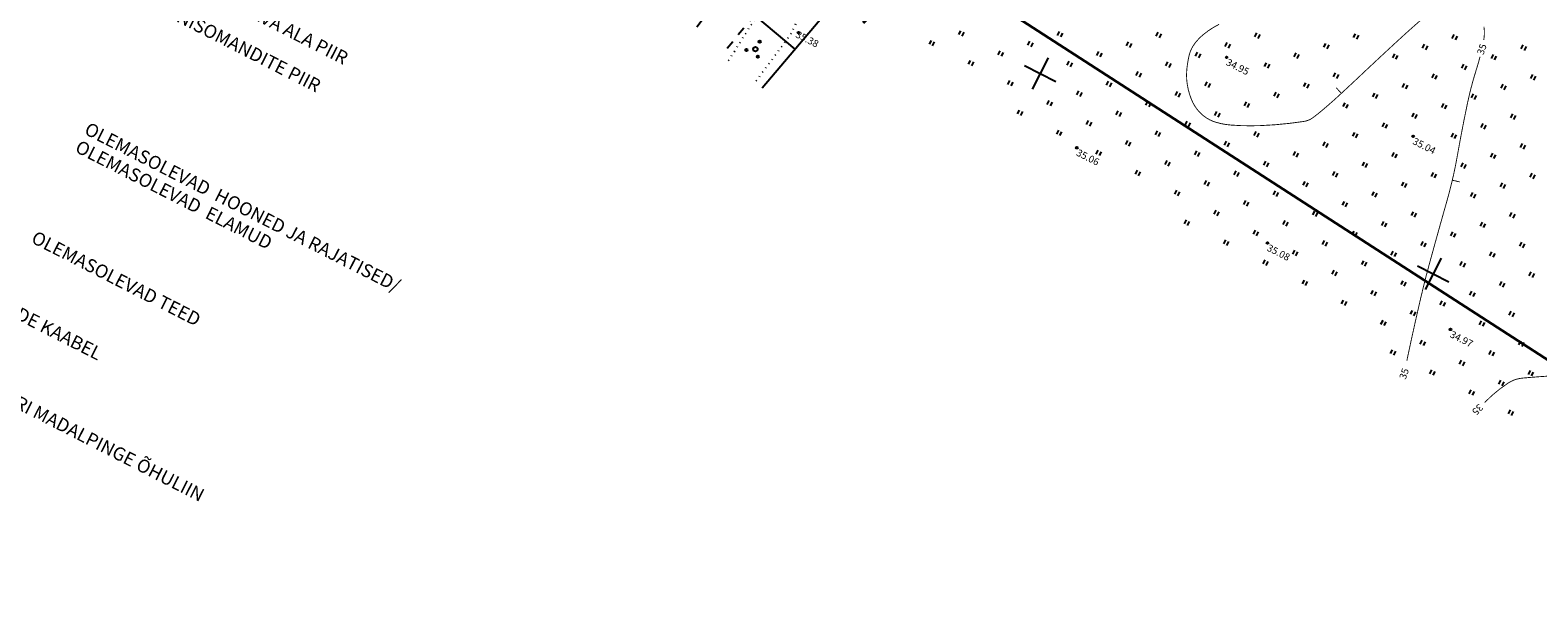
# Model space of a CAD drawing. Units: millimetres. Extents: x 553096 to 554363, y 6583617 to 6584400.
# Drawn here: x 553186 to 553357, y 6584102 to 6584167 of the extents above; entities that cross this region are included whole.
import ezdxf
from ezdxf.enums import TextEntityAlignment as Align

# ---------------------------------------------------------------- set-up
doc = ezdxf.new("R2010")
doc.units = ezdxf.units.MM
doc.linetypes.add('asfbet', pattern=[2, 1, -1])
doc.linetypes.add('kolvik', pattern=[0.6, 0.1, -0.5])
for name, color, linetype in [('6', 7, 'Continuous'), ('ASFBET', 200, 'asfbet'), ('HALJASTUS', 3, 'Continuous'), ('Horisontaalid', 32, 'Continuous'), ('KIRJANURK', 7, 'Continuous'), ('KOLVIKUD', 3, 'kolvik'), ('KORGPIK', 125, 'Continuous'), ('MAPGRID', 15, 'Continuous'), ('PUUD', 3, 'Continuous'), ('skaabel', 6, 'SKAABEL_l')]:
    doc.layers.add(name, color=color, linetype=linetype)
doc.styles.add('ITALICC', font='italicc', dxfattribs={"height": 10})
doc.styles.add('romanc', font='romanc.shx')
doc.linetypes.add('SKAABEL_l', pattern='A,2,[132,vt_geod.shx,S=0.25,R=0,X=0,Y=0],2,-1', length=5)

# ---------------------------------------------------------------- blocks, each defined once
blk = doc.blocks.new('cross01')
at = {"linetype": 'Continuous'}
for p, q in [((0, 4), (0, -4)), ((-4, 0), (4, 0))]:
    blk.add_line(p, q, dxfattribs=at)
blk = doc.blocks.new('38')
for centre, radius in [((0, 0), 0.5), ((0.1, 1.94), 0.25), ((-1.74, -1.07), 0.25), ((1.26, -1.27), 0.25)]:
    blk.add_circle(centre, radius)
blk = doc.blocks.new('41')
for p, q in [((-0.39, -0.5), (-0.39, 0.5)), ((0.41, -0.5), (0.41, 0.5))]:
    blk.add_line(p, q)

msp = doc.modelspace()

# ---------------------------------------------------------------- linework, layer by layer
at = {"layer": '6', "color": 34, "linetype": 'Continuous', "lineweight": 40}
msp.add_lwpolyline([(553323.73, 6584197.76), (553288.22, 6584174.66), (553425.35, 6584086.16), (553472.62, 6583941.9), (553478.6, 6583916.92), (553507.6, 6583931.97), (553522.6, 6583947.37), (553529.32, 6583961.81), (553529.9, 6583975.89), (553513.87, 6584009.09), (553496.87, 6584040.08), (553491.83, 6584056.48), (553489.88, 6584070.14), (553491.7, 6584083.96), (553491.53, 6584104.57), (553464.38, 6584135.68), (553457.17, 6584143.96)], close=True, dxfattribs=at)
msp.add_lwpolyline([(553469.24, 6583913.05), (553478.6, 6583916.92), (553472.62, 6583941.9), (553425.35, 6584086.16), (553288.22, 6584174.66), (553280.8, 6584167.56)], dxfattribs=at)
at = {"layer": 'ASFBET', "flags": 128}
msp.add_lwpolyline([(553261.94, 6584167.11), (553269.54, 6584177.03), (553275.87, 6584181.38), (553278.32, 6584178.5), (553272.93, 6584173.86), (553264.82, 6584163.96)], dxfattribs=at)
at = {"layer": 'Horisontaalid', "const_width": 0.1}
for points in [[(553321.14, 6584167.38, 0.058778), (553319.34, 6584166.21, 0.044385), (553318.54, 6584165.41, 0.054965), (553318.03, 6584164.65, 0.063184), (553317.73, 6584163.83, 0.033616), (553317.47, 6584162.21, 0.061635), (553317.52, 6584160.6, 0.056047), (553317.99, 6584158.88, 0.109799), (553319.11, 6584157.23, 0.115673), (553320.76, 6584156.28, 0.055022), (553322.48, 6584155.96, 0.028575), (553325.85, 6584155.9, 0.027953), (553330.73, 6584156.37, 0.122911), (553331.77, 6584156.8, 0.015923), (553332.96, 6584157.75, 0.009957), (553334.78, 6584159.36, 0.002938), (553337.84, 6584162.22, -0.002621), (553341.28, 6584165.42, -0.007865), (553344.01, 6584167.87, -0.012012)], [(553351.15, 6584167.1, -0.081057), (553351.13, 6584165.6, -0.027509)], [(553350.71, 6584163.71, -0.013101), (553350.25, 6584162.13, 0.024809), (553349.28, 6584158.42, 0.008203), (553348.12, 6584152.4, -0.016132), (553347.48, 6584149.35, -0.009799), (553346.96, 6584147.38, 0.002714), (553344.98, 6584140.28, 0.009661), (553343.96, 6584136.25, 0.0056), (553342.41, 6584129.25)], [(553351.23, 6584124.52, -0.05619), (553353.92, 6584126.74, -0.120674), (553355.47, 6584127.28, -0.008794), (553358.58, 6584127.52, 0.00909), (553361.58, 6584127.76, 0.00931), (553365.85, 6584128.25, -0.018618), (553368, 6584128.46, -0.090191), (553371.22, 6584128.07, 0.034541), (553379.4, 6584126.14, 0.012647), (553387.21, 6584125.07, 0.033514), (553390.19, 6584124.94, 0.07843), (553393.08, 6584125.46, 0.054487), (553396.89, 6584127.28, 0.048263), (553399.03, 6584128.9, -0.044939), (553401.31, 6584130.66, -0.059964), (553404.24, 6584132.06, 0.136725)]]:
    msp.add_lwpolyline(points, format="xyb", dxfattribs=at)
for points in [[(553334.41, 6584160.19), (553334.99, 6584159.55)], [(553348.4, 6584149.52), (553347.57, 6584149.71)]]:
    msp.add_lwpolyline(points, dxfattribs=at)
at = {"layer": 'KOLVIKUD', "flags": 128}
msp.add_lwpolyline([(553265.54, 6584163.26), (553268.35, 6584167.7), (553271.52, 6584171.72), (553273.03, 6584172.56), (553274.06, 6584171.94), (553274.16, 6584170.62), (553273.47, 6584168.11), (553272.57, 6584166.24), (553268.52, 6584160.78)], dxfattribs=at)
at = {"layer": 'KORGPIK'}
for centre in [(553273.46, 6584166.43), (553321.99, 6584163.64), (553343.13, 6584154.68), (553305.01, 6584153.39), (553326.62, 6584142.6), (553347.36, 6584132.8)]:
    msp.add_circle(centre, 0.1, dxfattribs=at)
at = {"layer": 'skaabel', "color": 6}
for points in [[(553269.36, 6584160.18), (553279.49, 6584172.21), (553278.15, 6584184.1)], [(553258.72, 6584176.63), (553273.05, 6584164.56)]]:
    msp.add_lwpolyline(points, dxfattribs=at)

# ---------------------------------------------------------------- block references
at = {"layer": 'HALJASTUS', "xscale": 0.5, "yscale": 0.5, "zscale": 0.5, "rotation": 333}
for p in [(553291.94, 6584166.34), (553303.12, 6584166.26), (553314.3, 6584166.17), (553325.48, 6584166.09), (553288.58, 6584165.25), (553299.76, 6584165.16), (553310.94, 6584165.08), (553322.12, 6584164.99), (553333.3, 6584164.91), (553336.66, 6584166), (553344.48, 6584164.82), (553347.84, 6584165.92), (553355.66, 6584164.74), (553293.03, 6584162.98), (553296.39, 6584164.07), (553304.21, 6584162.89), (553307.57, 6584163.99), (553315.39, 6584162.81), (553318.75, 6584163.9), (553326.57, 6584162.72), (553329.93, 6584163.82), (553341.11, 6584163.73), (553352.29, 6584163.65), (553312.03, 6584161.72), (553334.39, 6584161.55), (553345.57, 6584161.46), (553348.93, 6584162.55), (553356.75, 6584161.38), (553297.49, 6584160.71), (553305.3, 6584159.53), (553308.67, 6584160.62), (553316.48, 6584159.45), (553319.85, 6584160.54), (553327.66, 6584159.36), (553331.03, 6584160.45), (553338.84, 6584159.28), (553342.21, 6584160.37), (553353.39, 6584160.28), (553301.94, 6584158.44), (553313.12, 6584158.35), (553324.3, 6584158.27), (553335.48, 6584158.18), (553346.66, 6584158.1), (553350.02, 6584159.19), (553298.58, 6584157.35), (553306.4, 6584156.17), (553309.76, 6584157.26), (553317.58, 6584156.08), (553320.94, 6584157.18), (553339.94, 6584155.91), (553343.3, 6584157.01), (553351.12, 6584155.83), (553354.48, 6584156.92), (553303.03, 6584155.08), (553314.21, 6584154.99), (553325.39, 6584154.91), (553336.57, 6584154.82), (553347.75, 6584154.74), (553307.49, 6584152.81), (553310.85, 6584153.9), (553318.67, 6584152.72), (553322.03, 6584153.81), (553329.85, 6584152.64), (553333.21, 6584153.73), (553341.03, 6584152.55), (553352.21, 6584152.47), (553355.57, 6584153.56), (553315.31, 6584151.63), (553326.49, 6584151.54), (553337.67, 6584151.46), (553348.85, 6584151.37), (553311.94, 6584150.54), (553319.76, 6584149.36), (553323.12, 6584150.45), (553330.94, 6584149.27), (553334.3, 6584150.37), (553342.12, 6584149.19), (553345.48, 6584150.28), (553353.3, 6584149.1), (553356.66, 6584150.2), (553316.4, 6584148.27), (553327.58, 6584148.18), (553338.76, 6584148.1), (553349.94, 6584148.01), (553320.85, 6584146), (553324.22, 6584147.09), (553332.03, 6584145.91), (553335.4, 6584147), (553343.21, 6584145.83), (553354.39, 6584145.74), (553317.49, 6584144.9), (553328.67, 6584144.82), (553339.85, 6584144.73), (553351.03, 6584144.65), (553321.95, 6584142.63), (553325.31, 6584143.73), (553333.13, 6584142.55), (553336.49, 6584143.64), (553344.31, 6584142.46), (553347.67, 6584143.56), (553355.49, 6584142.38), (553329.76, 6584141.46), (553340.94, 6584141.37), (553352.12, 6584141.29), (553326.4, 6584140.36), (553334.22, 6584139.19), (553337.58, 6584140.28), (553348.76, 6584140.19), (553356.58, 6584139.02), (553330.86, 6584138.09), (553342.04, 6584138.01), (553353.22, 6584137.92), (553335.31, 6584135.82), (553338.67, 6584136.92), (553346.49, 6584135.74), (553349.85, 6584136.83), (553343.13, 6584134.65), (553354.31, 6584134.56), (553339.77, 6584133.55), (553350.95, 6584133.47), (553340.86, 6584130.19), (553344.22, 6584131.28), (553355.4, 6584131.2), (553348.68, 6584129.01), (553352.04, 6584130.11), (553345.31, 6584127.92), (553353.13, 6584126.74), (553356.49, 6584127.84), (553349.77, 6584125.65), (553354.22, 6584123.38)]:
    msp.add_blockref('41', p, dxfattribs=at)
at = {"layer": 'MAPGRID', "xscale": 0.5, "yscale": 0.5, "zscale": 0.5, "rotation": 333}
for p in [(553300.85, 6584161.8), (553345.4, 6584139.1)]:
    msp.add_blockref('cross01', p, dxfattribs=at)
at = {"layer": 'PUUD', "xscale": 0.5, "yscale": 0.5, "zscale": 0.5, "rotation": 333}
msp.add_blockref('38', (553268.58, 6584164.56), dxfattribs=at)

# ---------------------------------------------------------------- texts
at = {"layer": 'Horisontaalid', "style": 'ITALICC'}
for rotation, p in [(70.7246, (553350.33, 6584164.11)), (70.7246, (553341.52, 6584127.34)), (225.2155, (553351.14, 6584123.87))]:
    msp.add_text('35', height=0.8, rotation=rotation, dxfattribs=at).set_placement(p, align=Align.TOP_LEFT)
at = {"layer": 'KIRJANURK', "char_height": 1.5, "attachment_point": 1, "rotation": 333, "style": 'romanc'}
for s, insert, width in [('\\P{\\fArial|b0|i0|c0|p34;PLANEERITAVA ALA PIIR}', (553203.54, 6584176.6), 45.7427), ('\\P{\\fArial|b0|i0|c0|p34;KINNISOMANDITE PIIR}', (553201.64, 6584172.86), 45.7427), ('\\P{\\fArial|b0|i0|c0|p34;OLEMASOLEVAD  HOONED JA RAJATISED\\fArial|b0|i0|c186|p34;/}', (553194.21, 6584158.58), 51.8539), ('\\P{\\fArial|b0|i0|c0|p34;OLEMASOLEVAD  \\fArial|b0|i0|c186|p34;ELAMUD}', (553193.17, 6584156.55), 51.8539), ('{\\fArial|b0|i0|c0|p34;OLEMASOLEVAD TEED}', (553187.06, 6584144.04), 45.3382), ('{\\fArial|b0|i0|c186|p34;SIDE KAABEL}', (553183.68, 6584136.21), 45.3382), ('{\\fArial|b0|i0|c186|p34;ELEKTRI MADALPINGE ÕHULIIN}', (553179.73, 6584128.1), 45.3382)]:
    msp.add_mtext(s, dxfattribs=dict(at, insert=insert, width=width))
at = {"layer": 'KORGPIK', "style": 'ITALICC'}
for s, p in [(' 35.38', (553273.2, 6584166.78)), (' 34.95', (553321.99, 6584163.64)), (' 35.04', (553343.13, 6584154.68)), (' 35.06', (553305.01, 6584153.39)), (' 35.08', (553326.62, 6584142.6)), (' 34.97', (553347.36, 6584132.8))]:
    msp.add_text(s, height=0.8, rotation=333, dxfattribs=at).set_placement(p, align=Align.TOP_LEFT)

doc.saveas('drawing.dxf')
